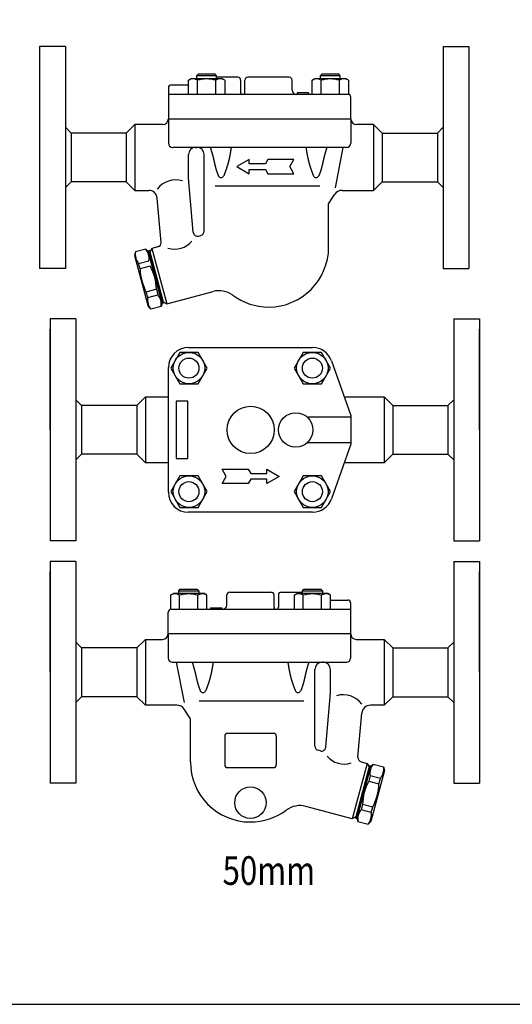
# Model space of a CAD drawing. Extents: x 90 to 2045, y 35 to 1410.
# Drawn here: x 1326 to 1670, y 35 to 722 of the extents above; entities that cross this region are included whole.
import ezdxf
from ezdxf.enums import TextEntityAlignment as Align

# ---------------------------------------------------------------- set-up
doc = ezdxf.new("R2010")
doc.units = 0
doc.header["$LTSCALE"] = 20
doc.layers.get('0').update_dxf_attribs({"linetype": 'CONTINUOUS'})
doc.styles.get("Standard").update_dxf_attribs({"font": 'simplex', "width": 0.8, "bigfont": 'extfont'})

# ---------------------------------------------------------------- blocks, each defined once
blk = doc.blocks.new('DT-ARROW')
for p, q in [((-100, 12.5), (-54.3301, 12.5)), ((-92.7832, 0), (-100, 12.5)), ((-100, -12.5), (-92.7832, 0)), ((-54.3301, 12.5), (-50, 5)), ((-50, 5), (-21.651, 5)), ((-21.651, 12.5), (0, 0)), ((-21.651, 5), (-21.651, 12.5)), ((0, 0), (-21.651, -12.5)), ((-54.3301, -12.5), (-100, -12.5)), ((-50, -5), (-54.3301, -12.5)), ((-21.651, -5), (-50, -5)), ((-21.651, -12.5), (-21.651, -5))]:
    blk.add_line(p, q)

msp = doc.modelspace()

# ---------------------------------------------------------------- linework, layer by layer
for p, q in [((1339.46, 703.85), (1339.46, 548.85)), ((1357.46, 703.85), (1339.46, 703.85)), ((1357.46, 703.85), (1357.46, 548.85)), ((1621.46, 703.85), (1621.46, 548.85)), ((1621.46, 703.85), (1639.46, 703.85)), ((1639.46, 703.85), (1639.46, 548.85)), ((1443.47, 680.18), (1445.49, 681.35)), ((1445.49, 681.35), (1466.84, 681.35)), ((1450.25, 684.35), (1449.17, 683.27)), ((1463.17, 683.27), (1449.17, 683.27)), ((1449.17, 683.27), (1449.17, 681.35)), ((1462.08, 684.35), (1450.25, 684.35)), ((1463.17, 683.27), (1462.08, 684.35)), ((1463.17, 681.35), (1463.17, 683.27)), ((1477.96, 682.35), (1463.17, 682.35)), ((1468.87, 680.18), (1466.84, 681.35)), ((1513.96, 682.35), (1484.96, 682.35)), ((1529.89, 680.18), (1531.91, 681.35)), ((1531.91, 681.35), (1553.27, 681.35)), ((1536.67, 684.35), (1535.59, 683.27)), ((1549.59, 683.27), (1535.59, 683.27)), ((1535.59, 683.27), (1535.59, 681.35)), ((1548.51, 684.35), (1536.67, 684.35)), ((1549.59, 683.27), (1548.51, 684.35)), ((1549.59, 681.35), (1549.59, 683.27)), ((1555.29, 680.18), (1553.27, 681.35)), ((1429.46, 674.85), (1429.46, 653.35)), ((1443.47, 676.85), (1431.46, 676.85)), ((1443.47, 670.35), (1443.47, 680.18)), ((1449.82, 670.35), (1449.82, 680.18)), ((1462.52, 670.35), (1462.52, 680.18)), ((1468.87, 680.18), (1468.87, 670.35)), ((1479.96, 680.35), (1479.96, 671.85)), ((1482.96, 671.85), (1482.96, 680.35)), ((1515.96, 673.35), (1515.96, 680.35)), ((1529.89, 670.35), (1529.89, 680.18)), ((1536.24, 670.35), (1536.24, 680.18)), ((1548.94, 670.35), (1548.94, 680.18)), ((1555.29, 680.18), (1555.29, 670.35)), ((1554.96, 670.35), (1429.46, 670.35)), ((1527.43, 671.35), (1519.43, 671.35)), ((1519.43, 671.35), (1519.43, 670.35)), ((1527.43, 671.35), (1527.43, 670.35)), ((1556.96, 653.35), (1556.96, 668.35)), ((1429.46, 653.35), (1429.46, 636.35)), ((1429.46, 653.35), (1556.96, 653.35)), ((1556.96, 653.35), (1556.96, 636.35)), ((1357.46, 647.35), (1361.46, 643.35)), ((1406.03, 649.35), (1400.03, 643.35)), ((1425.46, 649.35), (1406.03, 649.35)), ((1406.03, 649.35), (1406.03, 603.35)), ((1572.88, 649.35), (1560.96, 649.35)), ((1572.88, 649.35), (1572.88, 603.35)), ((1572.88, 649.35), (1578.88, 643.35)), ((1621.46, 647.35), (1617.46, 643.35)), ((1400.03, 643.35), (1361.46, 643.35)), ((1361.46, 643.35), (1361.46, 609.35)), ((1400.03, 643.35), (1400.03, 609.35)), ((1578.88, 643.35), (1578.88, 609.35)), ((1578.88, 643.35), (1617.46, 643.35)), ((1617.46, 643.35), (1617.46, 609.35)), ((1553.96, 633.35), (1432.46, 633.35)), ((1448.51, 633.35), (1449.45, 633.35)), ((1551.46, 633.35), (1545.9, 605.18)), ((1443.51, 612.09), (1443.51, 628.35)), ((1454.46, 574.8), (1454.45, 628.35)), ((1446.84, 574.1), (1443.51, 612.09)), ((1357.46, 605.35), (1361.46, 609.35)), ((1400.03, 609.35), (1361.46, 609.35)), ((1400.03, 609.35), (1406.03, 603.35)), ((1535.2, 606.37), (1462.08, 606.37)), ((1578.88, 609.35), (1572.88, 603.35)), ((1578.88, 609.35), (1617.46, 609.35)), ((1621.46, 605.35), (1617.46, 609.35)), ((1406.03, 603.35), (1415.69, 603.35)), ((1541.46, 593.85), (1545.78, 600.59)), ((1550.83, 603.35), (1572.88, 603.35)), ((1424.37, 567), (1421.67, 597.87)), ((1541.46, 563.85), (1541.46, 593.85)), ((1450.6, 571.46), (1452.23, 571.9)), ((1422.16, 563.84), (1417.97, 562.72)), ((1406.48, 560.41), (1405.8, 557.9)), ((1405.8, 557.9), (1415.38, 522.17)), ((1413.63, 562.33), (1406.48, 560.41)), ((1415.46, 560.49), (1413.63, 562.33)), ((1416.3, 561.24), (1415.33, 560.98)), ((1415.33, 560.98), (1425.17, 524.27)), ((1416.37, 557.11), (1415.46, 560.49)), ((1416.3, 561.24), (1426.13, 524.53)), ((1424.13, 528.14), (1416.37, 557.11)), ((1417.97, 562.72), (1416.56, 560.27)), ((1416.56, 560.27), (1425.87, 525.5)), ((1417.97, 562.72), (1428.33, 524.08)), ((1408.67, 552.24), (1415.82, 554.15)), ((1409.69, 548.43), (1408.67, 552.24)), ((1416.84, 550.34), (1409.69, 548.43)), ((1357.46, 548.85), (1339.46, 548.85)), ((1621.46, 548.85), (1639.46, 548.85)), ((1421.15, 534.23), (1414, 532.32)), ((1415.03, 528.51), (1414, 532.32)), ((1415.03, 528.51), (1422.18, 530.42)), ((1421.15, 534.23), (1422.18, 530.42)), ((1428.32, 524.08), (1460.71, 532.76)), ((1425.04, 524.75), (1424.37, 522.25)), ((1426.13, 524.53), (1425.17, 524.27)), ((1425.87, 525.5), (1428.32, 524.08)), ((1417.22, 520.33), (1415.38, 522.17)), ((1424.37, 522.25), (1417.22, 520.33)), ((1346.82, 513.58), (1346.82, 358.58)), ((1364.82, 513.58), (1346.82, 513.58)), ((1364.82, 513.58), (1364.82, 358.58)), ((1628.82, 513.58), (1628.82, 358.58)), ((1628.82, 513.58), (1646.82, 513.58)), ((1646.82, 513.58), (1646.82, 358.58)), ((1346.82, 436.08), (1346.82, 506.44)), ((1646.82, 436.08), (1646.82, 506.44)), ((1443.46, 493.58), (1530.25, 493.58)), ((1530.99, 493.58), (1530.99, 493.58)), ((1543.44, 484.25), (1556.96, 446.08)), ((1429.46, 392.58), (1429.46, 479.58)), ((1364.82, 457.08), (1368.82, 453.08)), ((1413.4, 459.08), (1407.4, 453.08)), ((1413.4, 459.08), (1429.46, 459.08)), ((1413.4, 459.08), (1413.4, 413.08)), ((1442.96, 456.08), (1434.96, 456.08)), ((1434.96, 456.08), (1434.96, 416.08)), ((1442.96, 416.08), (1442.96, 456.08)), ((1552.35, 459.08), (1580.25, 459.08)), ((1580.25, 459.08), (1586.25, 453.08)), ((1580.25, 459.08), (1580.25, 413.08)), ((1628.82, 457.08), (1624.82, 453.08)), ((1407.4, 453.08), (1368.82, 453.08)), ((1368.82, 453.08), (1368.82, 419.08)), ((1407.4, 453.08), (1407.4, 419.08)), ((1586.25, 453.08), (1624.82, 453.08)), ((1586.25, 453.08), (1586.25, 419.08)), ((1624.82, 453.08), (1624.82, 419.08)), ((1556.96, 445.08), (1527.46, 445.08)), ((1556.96, 446.08), (1556.96, 426.08)), ((1429.46, 420.08), (1429.46, 436.08)), ((1556.96, 427.08), (1527.46, 427.08)), ((1556.96, 426.08), (1543.44, 387.91)), ((1364.82, 415.08), (1368.82, 419.08)), ((1407.4, 419.08), (1368.82, 419.08)), ((1407.4, 419.08), (1413.4, 413.08)), ((1429.46, 413.08), (1413.4, 413.08)), ((1434.96, 416.08), (1442.96, 416.08)), ((1580.25, 413.08), (1552.36, 413.08)), ((1586.25, 419.08), (1580.25, 413.08)), ((1586.25, 419.08), (1624.82, 419.08)), ((1628.82, 415.08), (1624.82, 419.08)), ((1469.84, 403.58), (1466.96, 408.58)), ((1466.96, 408.58), (1485.22, 408.58)), ((1485.22, 408.58), (1486.96, 405.58)), ((1498.3, 405.58), (1498.3, 408.58)), ((1498.3, 408.58), (1506.96, 403.58)), ((1466.96, 398.58), (1469.84, 403.58)), ((1486.96, 401.58), (1485.22, 398.58)), ((1486.96, 405.58), (1498.3, 405.58)), ((1498.3, 401.58), (1486.96, 401.58)), ((1506.96, 403.58), (1498.3, 398.58)), ((1498.3, 398.58), (1498.3, 401.58)), ((1429.46, 391.95), (1429.46, 391.95)), ((1429.46, 391.95), (1429.46, 391.95)), ((1485.22, 398.58), (1466.96, 398.58)), ((1486.96, 378.58), (1443.46, 378.58)), ((1530.25, 378.58), (1486.96, 378.58)), ((1530.99, 378.58), (1530.99, 378.58)), ((1364.82, 358.58), (1346.82, 358.58)), ((1628.82, 358.58), (1646.82, 358.58)), ((1346.82, 344.3), (1346.82, 189.3)), ((1364.82, 344.3), (1346.82, 344.3)), ((1364.82, 344.3), (1364.82, 189.3)), ((1628.82, 344.3), (1628.82, 189.3)), ((1628.82, 344.3), (1646.82, 344.3)), ((1646.82, 344.3), (1646.82, 189.3)), ((1346.82, 266.8), (1346.82, 337.16)), ((1646.82, 266.8), (1646.82, 337.16)), ((1436.69, 323.72), (1437.77, 324.8)), ((1436.69, 323.72), (1450.69, 323.72)), ((1436.69, 321.8), (1436.69, 323.72)), ((1437.77, 324.8), (1449.61, 324.8)), ((1449.61, 324.8), (1450.69, 323.72)), ((1450.69, 323.72), (1450.69, 321.8)), ((1523.11, 323.72), (1524.2, 324.8)), ((1523.11, 323.72), (1537.11, 323.72)), ((1523.11, 321.8), (1523.11, 323.72)), ((1524.2, 324.8), (1536.03, 324.8)), ((1536.03, 324.8), (1537.11, 323.72)), ((1537.11, 323.72), (1537.11, 321.8)), ((1430.99, 320.63), (1433.01, 321.8)), ((1430.99, 320.63), (1430.99, 310.8)), ((1454.37, 321.8), (1433.01, 321.8)), ((1437.34, 310.8), (1437.34, 320.63)), ((1450.04, 310.8), (1450.04, 320.63)), ((1456.39, 320.63), (1454.37, 321.8)), ((1456.39, 310.8), (1456.39, 320.63)), ((1470.32, 313.8), (1470.32, 320.8)), ((1472.32, 322.8), (1501.32, 322.8)), ((1503.32, 312.3), (1503.32, 320.8)), ((1506.32, 320.8), (1506.32, 312.3)), ((1508.32, 322.8), (1523.11, 322.8)), ((1517.41, 320.63), (1519.44, 321.8)), ((1517.41, 320.63), (1517.41, 310.8)), ((1540.79, 321.8), (1519.44, 321.8)), ((1523.76, 310.8), (1523.76, 320.63)), ((1536.46, 310.8), (1536.46, 320.63)), ((1542.81, 320.63), (1540.79, 321.8)), ((1542.81, 310.8), (1542.81, 320.63)), ((1542.81, 317.3), (1554.82, 317.3)), ((1431.32, 310.8), (1556.82, 310.8)), ((1458.85, 311.8), (1466.85, 311.8)), ((1458.85, 311.8), (1458.85, 310.8)), ((1466.85, 311.8), (1466.85, 310.8)), ((1556.82, 315.3), (1556.82, 293.8)), ((1429.32, 293.8), (1429.32, 308.8)), ((1413.4, 289.8), (1407.4, 283.8)), ((1413.4, 289.8), (1425.32, 289.8)), ((1413.4, 289.8), (1413.4, 243.8)), ((1413.4, 289.8), (1413.4, 243.8)), ((1421.4, 289.8), (1425.32, 289.8)), ((1429.32, 293.8), (1556.82, 293.8)), ((1429.32, 293.8), (1429.32, 276.8)), ((1556.82, 293.8), (1556.82, 276.8)), ((1560.82, 289.8), (1580.25, 289.8)), ((1580.25, 289.8), (1580.25, 243.8)), ((1580.25, 289.8), (1580.25, 243.8)), ((1580.25, 289.8), (1586.25, 283.8)), ((1364.82, 287.8), (1368.82, 283.8)), ((1407.4, 283.8), (1368.82, 283.8)), ((1368.82, 283.8), (1368.82, 249.8)), ((1407.4, 283.8), (1407.4, 249.8)), ((1586.25, 283.8), (1624.82, 283.8)), ((1586.25, 283.8), (1586.25, 249.8)), ((1628.82, 287.8), (1624.82, 283.8)), ((1624.82, 283.8), (1624.82, 249.8)), ((1432.32, 273.8), (1553.82, 273.8)), ((1434.82, 273.8), (1440.38, 245.63)), ((1531.82, 215.25), (1531.83, 268.8)), ((1537.77, 273.8), (1536.83, 273.8)), ((1542.77, 252.54), (1542.77, 268.8)), ((1364.82, 245.8), (1368.82, 249.8)), ((1407.4, 249.8), (1368.82, 249.8)), ((1407.4, 249.8), (1413.4, 243.8)), ((1539.44, 214.55), (1542.77, 252.54)), ((1586.25, 249.8), (1580.25, 243.8)), ((1586.25, 249.8), (1624.82, 249.8)), ((1628.82, 245.8), (1624.82, 249.8)), ((1435.45, 243.8), (1413.4, 243.8)), ((1444.82, 234.3), (1440.5, 241.04)), ((1451.08, 246.82), (1524.2, 246.82)), ((1572.24, 243.8), (1570.59, 243.8)), ((1580.25, 243.8), (1570.59, 243.8)), ((1444.82, 204.3), (1444.82, 234.3)), ((1561.91, 207.45), (1564.61, 238.32)), ((1468.82, 222.3), (1468.82, 202.3)), ((1470.82, 224.3), (1502.82, 224.3)), ((1504.82, 222.3), (1504.82, 202.3)), ((1535.68, 211.91), (1534.05, 212.35)), ((1470.82, 200.3), (1502.82, 200.3)), ((1568.31, 203.17), (1557.95, 164.53)), ((1569.98, 201.69), (1560.15, 164.98)), ((1569.72, 200.72), (1560.4, 165.95)), ((1570.95, 201.43), (1561.11, 164.72)), ((1564.12, 204.29), (1568.31, 203.17)), ((1568.31, 203.17), (1569.72, 200.72)), ((1569.91, 197.56), (1570.82, 200.94)), ((1569.98, 201.69), (1570.95, 201.43)), ((1570.82, 200.94), (1572.65, 202.78)), ((1572.65, 202.78), (1579.8, 200.86)), ((1579.8, 200.86), (1580.48, 198.35)), ((1570.46, 194.6), (1569.44, 190.79)), ((1577.61, 192.69), (1570.46, 194.6)), ((1580.48, 198.35), (1570.9, 162.62)), ((1576.59, 188.88), (1577.61, 192.69)), ((1364.82, 189.3), (1346.82, 189.3)), ((1569.44, 190.79), (1576.59, 188.88)), ((1628.82, 189.3), (1646.82, 189.3)), ((1557.96, 164.53), (1525.57, 173.21)), ((1565.13, 174.68), (1564.1, 170.87)), ((1565.13, 174.68), (1572.27, 172.77)), ((1571.25, 168.96), (1572.27, 172.77)), ((1560.4, 165.95), (1557.96, 164.53)), ((1562.15, 168.59), (1561.24, 165.2)), ((1561.24, 165.2), (1561.91, 162.69)), ((1571.25, 168.96), (1564.1, 170.87)), ((1560.15, 164.98), (1561.11, 164.72)), ((1561.91, 162.69), (1569.06, 160.78)), ((1569.06, 160.78), (1570.9, 162.62))]:
    msp.add_line(p, q)
for points in [[(90, 35), (2045, 35), (2045, 1410), (90, 1410)], [(1431.12, 479.21), (1437.47, 468.21), (1450.17, 468.21), (1456.52, 479.21), (1450.17, 490.21), (1437.47, 490.21)], [(1517.39, 479.21), (1523.74, 468.21), (1536.44, 468.21), (1542.79, 479.21), (1536.44, 490.21), (1523.74, 490.21)], [(1431.12, 392.95), (1437.47, 381.95), (1450.17, 381.95), (1456.52, 392.95), (1450.17, 403.95), (1437.47, 403.95)], [(1517.39, 392.95), (1523.74, 381.95), (1536.44, 381.95), (1542.79, 392.95), (1536.44, 403.95), (1523.74, 403.95)]]:
    msp.add_lwpolyline(points, close=True)
for points in [[(1458.72, 633.35, 0), (1458.78, 633.15, 0), (1458.84, 632.96, 0), (1458.91, 632.77, 0), (1458.97, 632.58, 0), (1459.03, 632.4, 0), (1459.08, 632.21, 0), (1459.14, 632.03, 0), (1459.2, 631.84, 0), (1459.26, 631.66, 0), (1459.31, 631.48, 0), (1459.37, 631.3, 0), (1459.42, 631.13, 0), (1459.47, 630.95, 0), (1459.52, 630.78, 0), (1459.58, 630.6, 0), (1459.63, 630.43, 0), (1459.68, 630.26, 0), (1459.73, 630.09, 0), (1459.77, 629.92, 0), (1459.82, 629.76, 0), (1459.87, 629.59, 0), (1459.92, 629.43, 0), (1459.96, 629.27, 0), (1460.01, 629.11, 0), (1460.05, 628.95, 0), (1460.09, 628.79, 0), (1460.14, 628.63, 0), (1460.18, 628.47, 0), (1460.22, 628.32, 0), (1460.26, 628.16, 0), (1460.3, 628.01, 0), (1460.34, 627.86, 0), (1460.38, 627.71, 0), (1460.42, 627.56, 0), (1460.46, 627.41, 0), (1460.5, 627.26, 0), (1460.54, 627.12, 0), (1460.57, 626.97, 0), (1460.61, 626.83, 0), (1460.65, 626.68, 0), (1460.68, 626.54, 0), (1460.72, 626.4, 0), (1460.75, 626.26, 0), (1460.78, 626.12, 0), (1460.82, 625.98, 0), (1460.85, 625.84, 0), (1460.88, 625.71, 0), (1460.92, 625.57, 0), (1460.95, 625.44, 0), (1460.98, 625.3, 0), (1461.01, 625.17, 0), (1461.04, 625.04, 0), (1461.07, 624.91, 0), (1461.1, 624.78, 0), (1461.13, 624.65, 0), (1461.16, 624.52, 0), (1461.19, 624.39, 0), (1461.22, 624.26, 0), (1461.25, 624.14, 0), (1461.28, 624.01, 0), (1461.3, 623.89, 0), (1461.33, 623.76, 0), (1461.36, 623.64, 0), (1461.39, 623.52, 0), (1461.42, 623.4, 0), (1461.44, 623.28, 0), (1461.47, 623.16, 0), (1461.5, 623.04, 0), (1461.52, 622.92, 0), (1461.55, 622.8, 0), (1461.58, 622.68, 0), (1461.6, 622.56, 0), (1461.63, 622.45, 0), (1461.65, 622.33, 0), (1461.68, 622.22, 0), (1461.7, 622.1, 0), (1461.73, 621.99, 0), (1461.76, 621.87, 0), (1461.78, 621.76, 0), (1461.81, 621.65, 0), (1461.83, 621.53, 0), (1461.86, 621.42, 0), (1461.88, 621.31, 0), (1461.91, 621.2, 0), (1461.93, 621.09, 0), (1461.96, 620.98, 0), (1461.99, 620.87, 0), (1462.01, 620.76, 0), (1462.04, 620.65, 0), (1462.06, 620.54, 0), (1462.09, 620.44, 0), (1462.11, 620.33, 0), (1462.14, 620.22, 0), (1462.17, 620.11, 0), (1462.19, 620.01, 0), (1462.22, 619.9, 0), (1462.25, 619.79, 0), (1462.27, 619.69, 0), (1462.3, 619.58, 0), (1462.33, 619.48, 0), (1462.35, 619.37, 0), (1462.38, 619.27, 0), (1462.41, 619.16, 0), (1462.44, 619.06, 0), (1462.46, 618.95, 0), (1462.49, 618.85, 0), (1462.52, 618.74, 0), (1462.55, 618.64, 0), (1462.58, 618.53, 0), (1462.61, 618.43, 0), (1462.64, 618.33, 0), (1462.67, 618.22, 0), (1462.7, 618.12, 0), (1462.73, 618.02, 0), (1462.76, 617.91, 0), (1462.79, 617.81, 0), (1462.82, 617.71, 0), (1462.86, 617.6, 0), (1462.89, 617.5, 0), (1462.92, 617.4, 0), (1462.95, 617.29, 0), (1462.99, 617.19, 0), (1463.02, 617.09, 0), (1463.05, 616.99, 0), (1463.09, 616.88, 0), (1463.12, 616.78, 0), (1463.16, 616.68, 0), (1463.19, 616.58, 0), (1463.23, 616.47, 0), (1463.26, 616.37, 0), (1463.3, 616.27, 0), (1463.34, 616.16, 0), (1463.37, 616.06, 0), (1463.41, 615.96, 0), (1463.45, 615.86, 0), (1463.48, 615.76, 0), (1463.52, 615.65, 0), (1463.56, 615.55, 0), (1463.6, 615.45, 0), (1463.63, 615.35, 0), (1463.67, 615.25, 0), (1463.71, 615.15, 0), (1463.75, 615.04, 0), (1463.79, 614.94, 0), (1463.83, 614.84, 0), (1463.87, 614.74, 0), (1463.91, 614.64, 0), (1463.95, 614.54, 0), (1463.99, 614.44, 0), (1464.03, 614.34, 0), (1464.07, 614.23, 0), (1464.11, 614.13, 0), (1464.15, 614.03, 0), (1464.19, 613.93, 0), (1464.23, 613.83, 0), (1464.28, 613.73, 0), (1464.32, 613.63, 0), (1464.36, 613.53, 0), (1464.4, 613.43, 0)], [(1473.32, 633.35, 0), (1473.29, 633.16, 0), (1473.27, 632.97, 0), (1473.24, 632.78, 0), (1473.21, 632.6, 0), (1473.19, 632.41, 0), (1473.16, 632.23, 0), (1473.13, 632.05, 0), (1473.1, 631.87, 0), (1473.08, 631.69, 0), (1473.05, 631.51, 0), (1473.02, 631.34, 0), (1472.99, 631.16, 0), (1472.97, 630.99, 0), (1472.94, 630.82, 0), (1472.91, 630.64, 0), (1472.88, 630.48, 0), (1472.86, 630.31, 0), (1472.83, 630.14, 0), (1472.8, 629.97, 0), (1472.77, 629.81, 0), (1472.75, 629.65, 0), (1472.72, 629.48, 0), (1472.69, 629.32, 0), (1472.66, 629.16, 0), (1472.63, 629, 0), (1472.6, 628.85, 0), (1472.58, 628.69, 0), (1472.55, 628.53, 0), (1472.52, 628.38, 0), (1472.49, 628.23, 0), (1472.46, 628.07, 0), (1472.43, 627.92, 0), (1472.41, 627.77, 0), (1472.38, 627.62, 0), (1472.35, 627.48, 0), (1472.32, 627.33, 0), (1472.29, 627.18, 0), (1472.26, 627.04, 0), (1472.23, 626.89, 0), (1472.2, 626.75, 0), (1472.17, 626.61, 0), (1472.14, 626.47, 0), (1472.12, 626.33, 0), (1472.09, 626.19, 0), (1472.06, 626.05, 0), (1472.03, 625.91, 0), (1472, 625.78, 0), (1471.97, 625.64, 0), (1471.94, 625.51, 0), (1471.91, 625.37, 0), (1471.88, 625.24, 0), (1471.85, 625.11, 0), (1471.82, 624.98, 0), (1471.79, 624.85, 0), (1471.76, 624.72, 0), (1471.73, 624.59, 0), (1471.7, 624.46, 0), (1471.67, 624.33, 0), (1471.64, 624.2, 0), (1471.61, 624.08, 0), (1471.58, 623.95, 0), (1471.54, 623.83, 0), (1471.51, 623.7, 0), (1471.48, 623.58, 0), (1471.45, 623.46, 0), (1471.42, 623.34, 0), (1471.39, 623.21, 0), (1471.36, 623.09, 0), (1471.33, 622.97, 0), (1471.3, 622.85, 0), (1471.27, 622.74, 0), (1471.23, 622.62, 0), (1471.2, 622.5, 0), (1471.17, 622.38, 0), (1471.14, 622.27, 0), (1471.11, 622.15, 0), (1471.07, 622.03, 0), (1471.04, 621.92, 0), (1471.01, 621.8, 0), (1470.98, 621.69, 0), (1470.95, 621.58, 0), (1470.91, 621.47, 0), (1470.88, 621.35, 0), (1470.85, 621.24, 0), (1470.82, 621.13, 0), (1470.78, 621.02, 0), (1470.75, 620.91, 0), (1470.72, 620.8, 0), (1470.68, 620.69, 0), (1470.65, 620.58, 0), (1470.62, 620.47, 0), (1470.59, 620.36, 0), (1470.55, 620.25, 0), (1470.52, 620.14, 0), (1470.49, 620.03, 0), (1470.45, 619.93, 0), (1470.42, 619.82, 0), (1470.38, 619.71, 0), (1470.35, 619.61, 0), (1470.32, 619.5, 0), (1470.28, 619.39, 0), (1470.25, 619.29, 0), (1470.21, 619.18, 0), (1470.18, 619.07, 0), (1470.14, 618.97, 0), (1470.11, 618.86, 0), (1470.07, 618.76, 0), (1470.04, 618.65, 0), (1470.01, 618.55, 0), (1469.97, 618.44, 0), (1469.93, 618.34, 0), (1469.9, 618.24, 0), (1469.86, 618.13, 0), (1469.83, 618.03, 0), (1469.79, 617.92, 0), (1469.76, 617.82, 0), (1469.72, 617.72, 0), (1469.69, 617.61, 0), (1469.65, 617.51, 0), (1469.61, 617.4, 0), (1469.58, 617.3, 0), (1469.54, 617.2, 0), (1469.5, 617.09, 0), (1469.47, 616.99, 0), (1469.43, 616.89, 0), (1469.39, 616.78, 0), (1469.36, 616.68, 0), (1469.32, 616.58, 0), (1469.28, 616.48, 0), (1469.25, 616.37, 0), (1469.21, 616.27, 0), (1469.17, 616.17, 0), (1469.13, 616.07, 0), (1469.09, 615.96, 0), (1469.06, 615.86, 0), (1469.02, 615.76, 0), (1468.98, 615.66, 0), (1468.94, 615.55, 0), (1468.9, 615.45, 0), (1468.86, 615.35, 0), (1468.82, 615.25, 0), (1468.78, 615.15, 0), (1468.74, 615.04, 0), (1468.7, 614.94, 0), (1468.66, 614.84, 0), (1468.62, 614.74, 0), (1468.58, 614.64, 0), (1468.54, 614.54, 0), (1468.5, 614.44, 0), (1468.46, 614.34, 0), (1468.42, 614.23, 0), (1468.38, 614.13, 0), (1468.34, 614.03, 0), (1468.3, 613.93, 0), (1468.26, 613.83, 0), (1468.21, 613.73, 0), (1468.17, 613.63, 0), (1468.13, 613.53, 0), (1468.09, 613.43, 0)], [(1525.59, 633.35, 0), (1525.62, 633.16, 0), (1525.65, 632.97, 0), (1525.67, 632.78, 0), (1525.7, 632.6, 0), (1525.73, 632.41, 0), (1525.75, 632.23, 0), (1525.78, 632.05, 0), (1525.81, 631.87, 0), (1525.84, 631.69, 0), (1525.86, 631.51, 0), (1525.89, 631.34, 0), (1525.92, 631.16, 0), (1525.95, 630.99, 0), (1525.97, 630.82, 0), (1526, 630.64, 0), (1526.03, 630.48, 0), (1526.06, 630.31, 0), (1526.08, 630.14, 0), (1526.11, 629.97, 0), (1526.14, 629.81, 0), (1526.17, 629.65, 0), (1526.2, 629.48, 0), (1526.22, 629.32, 0), (1526.25, 629.16, 0), (1526.28, 629, 0), (1526.31, 628.85, 0), (1526.34, 628.69, 0), (1526.37, 628.53, 0), (1526.39, 628.38, 0), (1526.42, 628.23, 0), (1526.45, 628.07, 0), (1526.48, 627.92, 0), (1526.51, 627.77, 0), (1526.54, 627.62, 0), (1526.57, 627.48, 0), (1526.59, 627.33, 0), (1526.62, 627.18, 0), (1526.65, 627.04, 0), (1526.68, 626.89, 0), (1526.71, 626.75, 0), (1526.74, 626.61, 0), (1526.77, 626.47, 0), (1526.8, 626.33, 0), (1526.83, 626.19, 0), (1526.86, 626.05, 0), (1526.89, 625.91, 0), (1526.92, 625.78, 0), (1526.95, 625.64, 0), (1526.98, 625.51, 0), (1527.01, 625.37, 0), (1527.04, 625.24, 0), (1527.07, 625.11, 0), (1527.1, 624.98, 0), (1527.13, 624.85, 0), (1527.16, 624.72, 0), (1527.19, 624.59, 0), (1527.22, 624.46, 0), (1527.25, 624.33, 0), (1527.28, 624.2, 0), (1527.31, 624.08, 0), (1527.34, 623.95, 0), (1527.37, 623.83, 0), (1527.4, 623.7, 0), (1527.43, 623.58, 0), (1527.46, 623.46, 0), (1527.49, 623.34, 0), (1527.52, 623.21, 0), (1527.55, 623.09, 0), (1527.59, 622.97, 0), (1527.62, 622.85, 0), (1527.65, 622.74, 0), (1527.68, 622.62, 0), (1527.71, 622.5, 0), (1527.74, 622.38, 0), (1527.77, 622.27, 0), (1527.81, 622.15, 0), (1527.84, 622.03, 0), (1527.87, 621.92, 0), (1527.9, 621.8, 0), (1527.93, 621.69, 0), (1527.97, 621.58, 0), (1528, 621.47, 0), (1528.03, 621.35, 0), (1528.06, 621.24, 0), (1528.1, 621.13, 0), (1528.13, 621.02, 0), (1528.16, 620.91, 0), (1528.2, 620.8, 0), (1528.23, 620.69, 0), (1528.26, 620.58, 0), (1528.29, 620.47, 0), (1528.33, 620.36, 0), (1528.36, 620.25, 0), (1528.39, 620.14, 0), (1528.43, 620.03, 0), (1528.46, 619.93, 0), (1528.5, 619.82, 0), (1528.53, 619.71, 0), (1528.56, 619.61, 0), (1528.6, 619.5, 0), (1528.63, 619.39, 0), (1528.67, 619.29, 0), (1528.7, 619.18, 0), (1528.73, 619.07, 0), (1528.77, 618.97, 0), (1528.8, 618.86, 0), (1528.84, 618.76, 0), (1528.87, 618.65, 0), (1528.91, 618.55, 0), (1528.94, 618.44, 0), (1528.98, 618.34, 0), (1529.01, 618.24, 0), (1529.05, 618.13, 0), (1529.08, 618.03, 0), (1529.12, 617.92, 0), (1529.16, 617.82, 0), (1529.19, 617.72, 0), (1529.23, 617.61, 0), (1529.26, 617.51, 0), (1529.3, 617.4, 0), (1529.34, 617.3, 0), (1529.37, 617.2, 0), (1529.41, 617.09, 0), (1529.45, 616.99, 0), (1529.48, 616.89, 0), (1529.52, 616.78, 0), (1529.56, 616.68, 0), (1529.59, 616.58, 0), (1529.63, 616.48, 0), (1529.67, 616.37, 0), (1529.71, 616.27, 0), (1529.74, 616.17, 0), (1529.78, 616.07, 0), (1529.82, 615.96, 0), (1529.86, 615.86, 0), (1529.9, 615.76, 0), (1529.93, 615.66, 0), (1529.97, 615.55, 0), (1530.01, 615.45, 0), (1530.05, 615.35, 0), (1530.09, 615.25, 0), (1530.13, 615.15, 0), (1530.17, 615.04, 0), (1530.21, 614.94, 0), (1530.25, 614.84, 0), (1530.29, 614.74, 0), (1530.33, 614.64, 0), (1530.37, 614.54, 0), (1530.41, 614.44, 0), (1530.45, 614.34, 0), (1530.49, 614.23, 0), (1530.53, 614.13, 0), (1530.57, 614.03, 0), (1530.62, 613.93, 0), (1530.66, 613.83, 0), (1530.7, 613.73, 0), (1530.74, 613.63, 0), (1530.78, 613.53, 0), (1530.83, 613.43, 0)], [(1540.19, 633.35, 0), (1540.13, 633.15, 0), (1540.07, 632.96, 0), (1540.01, 632.77, 0), (1539.95, 632.58, 0), (1539.89, 632.4, 0), (1539.83, 632.21, 0), (1539.77, 632.03, 0), (1539.71, 631.84, 0), (1539.66, 631.66, 0), (1539.6, 631.48, 0), (1539.55, 631.3, 0), (1539.49, 631.13, 0), (1539.44, 630.95, 0), (1539.39, 630.78, 0), (1539.34, 630.6, 0), (1539.29, 630.43, 0), (1539.24, 630.26, 0), (1539.19, 630.09, 0), (1539.14, 629.92, 0), (1539.09, 629.76, 0), (1539.04, 629.59, 0), (1539, 629.43, 0), (1538.95, 629.27, 0), (1538.91, 629.11, 0), (1538.86, 628.95, 0), (1538.82, 628.79, 0), (1538.78, 628.63, 0), (1538.73, 628.47, 0), (1538.69, 628.32, 0), (1538.65, 628.16, 0), (1538.61, 628.01, 0), (1538.57, 627.86, 0), (1538.53, 627.71, 0), (1538.49, 627.56, 0), (1538.45, 627.41, 0), (1538.41, 627.26, 0), (1538.38, 627.12, 0), (1538.34, 626.97, 0), (1538.3, 626.83, 0), (1538.27, 626.68, 0), (1538.23, 626.54, 0), (1538.2, 626.4, 0), (1538.16, 626.26, 0), (1538.13, 626.12, 0), (1538.1, 625.98, 0), (1538.06, 625.84, 0), (1538.03, 625.71, 0), (1538, 625.57, 0), (1537.97, 625.44, 0), (1537.93, 625.3, 0), (1537.9, 625.17, 0), (1537.87, 625.04, 0), (1537.84, 624.91, 0), (1537.81, 624.78, 0), (1537.78, 624.65, 0), (1537.75, 624.52, 0), (1537.72, 624.39, 0), (1537.69, 624.26, 0), (1537.67, 624.14, 0), (1537.64, 624.01, 0), (1537.61, 623.89, 0), (1537.58, 623.76, 0), (1537.55, 623.64, 0), (1537.53, 623.52, 0), (1537.5, 623.4, 0), (1537.47, 623.28, 0), (1537.44, 623.16, 0), (1537.42, 623.04, 0), (1537.39, 622.92, 0), (1537.36, 622.8, 0), (1537.34, 622.68, 0), (1537.31, 622.56, 0), (1537.29, 622.45, 0), (1537.26, 622.33, 0), (1537.23, 622.22, 0), (1537.21, 622.1, 0), (1537.18, 621.99, 0), (1537.16, 621.87, 0), (1537.13, 621.76, 0), (1537.11, 621.65, 0), (1537.08, 621.53, 0), (1537.06, 621.42, 0), (1537.03, 621.31, 0), (1537, 621.2, 0), (1536.98, 621.09, 0), (1536.95, 620.98, 0), (1536.93, 620.87, 0), (1536.9, 620.76, 0), (1536.88, 620.65, 0), (1536.85, 620.54, 0), (1536.83, 620.44, 0), (1536.8, 620.33, 0), (1536.77, 620.22, 0), (1536.75, 620.11, 0), (1536.72, 620.01, 0), (1536.69, 619.9, 0), (1536.67, 619.79, 0), (1536.64, 619.69, 0), (1536.61, 619.58, 0), (1536.59, 619.48, 0), (1536.56, 619.37, 0), (1536.53, 619.27, 0), (1536.51, 619.16, 0), (1536.48, 619.06, 0), (1536.45, 618.95, 0), (1536.42, 618.85, 0), (1536.39, 618.74, 0), (1536.36, 618.64, 0), (1536.33, 618.53, 0), (1536.3, 618.43, 0), (1536.27, 618.33, 0), (1536.24, 618.22, 0), (1536.21, 618.12, 0), (1536.18, 618.02, 0), (1536.15, 617.91, 0), (1536.12, 617.81, 0), (1536.09, 617.71, 0), (1536.06, 617.6, 0), (1536.02, 617.5, 0), (1535.99, 617.4, 0), (1535.96, 617.29, 0), (1535.93, 617.19, 0), (1535.89, 617.09, 0), (1535.86, 616.99, 0), (1535.82, 616.88, 0), (1535.79, 616.78, 0), (1535.76, 616.68, 0), (1535.72, 616.58, 0), (1535.69, 616.47, 0), (1535.65, 616.37, 0), (1535.61, 616.27, 0), (1535.58, 616.16, 0), (1535.54, 616.06, 0), (1535.51, 615.96, 0), (1535.47, 615.86, 0), (1535.43, 615.76, 0), (1535.39, 615.65, 0), (1535.36, 615.55, 0), (1535.32, 615.45, 0), (1535.28, 615.35, 0), (1535.24, 615.25, 0), (1535.2, 615.15, 0), (1535.16, 615.04, 0), (1535.13, 614.94, 0), (1535.09, 614.84, 0), (1535.05, 614.74, 0), (1535.01, 614.64, 0), (1534.97, 614.54, 0), (1534.93, 614.44, 0), (1534.89, 614.34, 0), (1534.84, 614.23, 0), (1534.8, 614.13, 0), (1534.76, 614.03, 0), (1534.72, 613.93, 0), (1534.68, 613.83, 0), (1534.64, 613.73, 0), (1534.59, 613.63, 0), (1534.55, 613.53, 0), (1534.51, 613.43, 0)], [(1446.09, 273.8, 0), (1446.15, 273.6, 0), (1446.21, 273.41, 0), (1446.27, 273.22, 0), (1446.33, 273.03, 0), (1446.39, 272.85, 0), (1446.45, 272.66, 0), (1446.51, 272.48, 0), (1446.57, 272.29, 0), (1446.62, 272.11, 0), (1446.68, 271.93, 0), (1446.73, 271.75, 0), (1446.79, 271.58, 0), (1446.84, 271.4, 0), (1446.89, 271.23, 0), (1446.94, 271.05, 0), (1446.99, 270.88, 0), (1447.04, 270.71, 0), (1447.09, 270.54, 0), (1447.14, 270.37, 0), (1447.19, 270.21, 0), (1447.24, 270.04, 0), (1447.28, 269.88, 0), (1447.33, 269.72, 0), (1447.37, 269.56, 0), (1447.42, 269.39, 0), (1447.46, 269.24, 0), (1447.5, 269.08, 0), (1447.55, 268.92, 0), (1447.59, 268.77, 0), (1447.63, 268.61, 0), (1447.67, 268.46, 0), (1447.71, 268.31, 0), (1447.75, 268.16, 0), (1447.79, 268.01, 0), (1447.83, 267.86, 0), (1447.86, 267.71, 0), (1447.9, 267.56, 0), (1447.94, 267.42, 0), (1447.98, 267.27, 0), (1448.01, 267.13, 0), (1448.05, 266.99, 0), (1448.08, 266.85, 0), (1448.12, 266.71, 0), (1448.15, 266.57, 0), (1448.18, 266.43, 0), (1448.22, 266.29, 0), (1448.25, 266.16, 0), (1448.28, 266.02, 0), (1448.31, 265.89, 0), (1448.35, 265.75, 0), (1448.38, 265.62, 0), (1448.41, 265.49, 0), (1448.44, 265.36, 0), (1448.47, 265.23, 0), (1448.5, 265.1, 0), (1448.53, 264.97, 0), (1448.56, 264.84, 0), (1448.59, 264.71, 0), (1448.61, 264.59, 0), (1448.64, 264.46, 0), (1448.67, 264.34, 0), (1448.7, 264.21, 0), (1448.73, 264.09, 0), (1448.75, 263.97, 0), (1448.78, 263.85, 0), (1448.81, 263.73, 0), (1448.84, 263.61, 0), (1448.86, 263.49, 0), (1448.89, 263.37, 0), (1448.92, 263.25, 0), (1448.94, 263.13, 0), (1448.97, 263.01, 0), (1448.99, 262.9, 0), (1449.02, 262.78, 0), (1449.05, 262.67, 0), (1449.07, 262.55, 0), (1449.1, 262.44, 0), (1449.12, 262.32, 0), (1449.15, 262.21, 0), (1449.17, 262.1, 0), (1449.2, 261.98, 0), (1449.22, 261.87, 0), (1449.25, 261.76, 0), (1449.28, 261.65, 0), (1449.3, 261.54, 0), (1449.33, 261.43, 0), (1449.35, 261.32, 0), (1449.38, 261.21, 0), (1449.4, 261.1, 0), (1449.43, 260.99, 0), (1449.45, 260.88, 0), (1449.48, 260.78, 0), (1449.51, 260.67, 0), (1449.53, 260.56, 0), (1449.56, 260.46, 0), (1449.58, 260.35, 0), (1449.61, 260.24, 0), (1449.64, 260.14, 0), (1449.67, 260.03, 0), (1449.69, 259.93, 0), (1449.72, 259.82, 0), (1449.75, 259.72, 0), (1449.77, 259.61, 0), (1449.8, 259.51, 0), (1449.83, 259.4, 0), (1449.86, 259.3, 0), (1449.89, 259.19, 0), (1449.92, 259.09, 0), (1449.95, 258.99, 0), (1449.98, 258.88, 0), (1450, 258.78, 0), (1450.04, 258.67, 0), (1450.07, 258.57, 0), (1450.1, 258.47, 0), (1450.13, 258.36, 0), (1450.16, 258.26, 0), (1450.19, 258.16, 0), (1450.22, 258.05, 0), (1450.25, 257.95, 0), (1450.29, 257.85, 0), (1450.32, 257.74, 0), (1450.35, 257.64, 0), (1450.39, 257.54, 0), (1450.42, 257.44, 0), (1450.45, 257.33, 0), (1450.49, 257.23, 0), (1450.52, 257.13, 0), (1450.56, 257.02, 0), (1450.59, 256.92, 0), (1450.63, 256.82, 0), (1450.67, 256.72, 0), (1450.7, 256.62, 0), (1450.74, 256.51, 0), (1450.77, 256.41, 0), (1450.81, 256.31, 0), (1450.85, 256.21, 0), (1450.89, 256.11, 0), (1450.92, 256, 0), (1450.96, 255.9, 0), (1451, 255.8, 0), (1451.04, 255.7, 0), (1451.08, 255.6, 0), (1451.12, 255.49, 0), (1451.15, 255.39, 0), (1451.19, 255.29, 0), (1451.23, 255.19, 0), (1451.27, 255.09, 0), (1451.31, 254.99, 0), (1451.35, 254.89, 0), (1451.39, 254.78, 0), (1451.44, 254.68, 0), (1451.48, 254.58, 0), (1451.52, 254.48, 0), (1451.56, 254.38, 0), (1451.6, 254.28, 0), (1451.64, 254.18, 0), (1451.68, 254.08, 0), (1451.73, 253.98, 0), (1451.77, 253.88, 0)], [(1460.69, 273.8, 0), (1460.66, 273.61, 0), (1460.63, 273.42, 0), (1460.61, 273.23, 0), (1460.58, 273.05, 0), (1460.55, 272.86, 0), (1460.52, 272.68, 0), (1460.5, 272.5, 0), (1460.47, 272.32, 0), (1460.44, 272.14, 0), (1460.42, 271.96, 0), (1460.39, 271.79, 0), (1460.36, 271.61, 0), (1460.33, 271.44, 0), (1460.31, 271.27, 0), (1460.28, 271.1, 0), (1460.25, 270.93, 0), (1460.22, 270.76, 0), (1460.19, 270.59, 0), (1460.17, 270.42, 0), (1460.14, 270.26, 0), (1460.11, 270.1, 0), (1460.08, 269.93, 0), (1460.06, 269.77, 0), (1460.03, 269.61, 0), (1460, 269.45, 0), (1459.97, 269.3, 0), (1459.94, 269.14, 0), (1459.91, 268.98, 0), (1459.89, 268.83, 0), (1459.86, 268.68, 0), (1459.83, 268.52, 0), (1459.8, 268.37, 0), (1459.77, 268.22, 0), (1459.74, 268.07, 0), (1459.71, 267.93, 0), (1459.69, 267.78, 0), (1459.66, 267.63, 0), (1459.63, 267.49, 0), (1459.6, 267.34, 0), (1459.57, 267.2, 0), (1459.54, 267.06, 0), (1459.51, 266.92, 0), (1459.48, 266.78, 0), (1459.45, 266.64, 0), (1459.42, 266.5, 0), (1459.39, 266.36, 0), (1459.36, 266.23, 0), (1459.33, 266.09, 0), (1459.3, 265.96, 0), (1459.27, 265.82, 0), (1459.24, 265.69, 0), (1459.21, 265.56, 0), (1459.18, 265.43, 0), (1459.15, 265.29, 0), (1459.12, 265.17, 0), (1459.09, 265.04, 0), (1459.06, 264.91, 0), (1459.03, 264.78, 0), (1459, 264.65, 0), (1458.97, 264.53, 0), (1458.94, 264.4, 0), (1458.91, 264.28, 0), (1458.88, 264.15, 0), (1458.85, 264.03, 0), (1458.82, 263.91, 0), (1458.79, 263.79, 0), (1458.76, 263.66, 0), (1458.73, 263.54, 0), (1458.69, 263.42, 0), (1458.66, 263.3, 0), (1458.63, 263.19, 0), (1458.6, 263.07, 0), (1458.57, 262.95, 0), (1458.54, 262.83, 0), (1458.5, 262.72, 0), (1458.47, 262.6, 0), (1458.44, 262.48, 0), (1458.41, 262.37, 0), (1458.38, 262.25, 0), (1458.34, 262.14, 0), (1458.31, 262.03, 0), (1458.28, 261.92, 0), (1458.25, 261.8, 0), (1458.22, 261.69, 0), (1458.18, 261.58, 0), (1458.15, 261.47, 0), (1458.12, 261.36, 0), (1458.08, 261.25, 0), (1458.05, 261.14, 0), (1458.02, 261.03, 0), (1457.98, 260.92, 0), (1457.95, 260.81, 0), (1457.92, 260.7, 0), (1457.88, 260.59, 0), (1457.85, 260.48, 0), (1457.82, 260.38, 0), (1457.78, 260.27, 0), (1457.75, 260.16, 0), (1457.72, 260.06, 0), (1457.68, 259.95, 0), (1457.65, 259.84, 0), (1457.61, 259.74, 0), (1457.58, 259.63, 0), (1457.54, 259.52, 0), (1457.51, 259.42, 0), (1457.48, 259.31, 0), (1457.44, 259.21, 0), (1457.41, 259.1, 0), (1457.37, 259, 0), (1457.34, 258.89, 0), (1457.3, 258.79, 0), (1457.27, 258.69, 0), (1457.23, 258.58, 0), (1457.2, 258.48, 0), (1457.16, 258.37, 0), (1457.12, 258.27, 0), (1457.09, 258.16, 0), (1457.05, 258.06, 0), (1457.02, 257.96, 0), (1456.98, 257.85, 0), (1456.94, 257.75, 0), (1456.91, 257.65, 0), (1456.87, 257.54, 0), (1456.83, 257.44, 0), (1456.8, 257.34, 0), (1456.76, 257.23, 0), (1456.72, 257.13, 0), (1456.69, 257.03, 0), (1456.65, 256.93, 0), (1456.61, 256.82, 0), (1456.57, 256.72, 0), (1456.54, 256.62, 0), (1456.5, 256.51, 0), (1456.46, 256.41, 0), (1456.42, 256.31, 0), (1456.38, 256.21, 0), (1456.34, 256.11, 0), (1456.31, 256, 0), (1456.27, 255.9, 0), (1456.23, 255.8, 0), (1456.19, 255.7, 0), (1456.15, 255.6, 0), (1456.11, 255.5, 0), (1456.07, 255.39, 0), (1456.03, 255.29, 0), (1455.99, 255.19, 0), (1455.95, 255.09, 0), (1455.91, 254.99, 0), (1455.87, 254.89, 0), (1455.83, 254.78, 0), (1455.79, 254.68, 0), (1455.75, 254.58, 0), (1455.71, 254.48, 0), (1455.66, 254.38, 0), (1455.62, 254.28, 0), (1455.58, 254.18, 0), (1455.54, 254.08, 0), (1455.5, 253.98, 0), (1455.45, 253.88, 0)], [(1512.96, 273.8, 0), (1512.99, 273.61, 0), (1513.01, 273.42, 0), (1513.04, 273.23, 0), (1513.07, 273.05, 0), (1513.09, 272.86, 0), (1513.12, 272.68, 0), (1513.15, 272.5, 0), (1513.18, 272.32, 0), (1513.2, 272.14, 0), (1513.23, 271.96, 0), (1513.26, 271.79, 0), (1513.29, 271.61, 0), (1513.31, 271.44, 0), (1513.34, 271.27, 0), (1513.37, 271.1, 0), (1513.4, 270.93, 0), (1513.42, 270.76, 0), (1513.45, 270.59, 0), (1513.48, 270.42, 0), (1513.51, 270.26, 0), (1513.53, 270.1, 0), (1513.56, 269.93, 0), (1513.59, 269.77, 0), (1513.62, 269.61, 0), (1513.65, 269.45, 0), (1513.68, 269.3, 0), (1513.7, 269.14, 0), (1513.73, 268.98, 0), (1513.76, 268.83, 0), (1513.79, 268.68, 0), (1513.82, 268.52, 0), (1513.85, 268.37, 0), (1513.87, 268.22, 0), (1513.9, 268.07, 0), (1513.93, 267.93, 0), (1513.96, 267.78, 0), (1513.99, 267.63, 0), (1514.02, 267.49, 0), (1514.05, 267.34, 0), (1514.08, 267.2, 0), (1514.11, 267.06, 0), (1514.14, 266.92, 0), (1514.16, 266.78, 0), (1514.19, 266.64, 0), (1514.22, 266.5, 0), (1514.25, 266.36, 0), (1514.28, 266.23, 0), (1514.31, 266.09, 0), (1514.34, 265.96, 0), (1514.37, 265.82, 0), (1514.4, 265.69, 0), (1514.43, 265.56, 0), (1514.46, 265.43, 0), (1514.49, 265.29, 0), (1514.52, 265.17, 0), (1514.55, 265.04, 0), (1514.58, 264.91, 0), (1514.61, 264.78, 0), (1514.64, 264.65, 0), (1514.67, 264.53, 0), (1514.7, 264.4, 0), (1514.73, 264.28, 0), (1514.77, 264.15, 0), (1514.8, 264.03, 0), (1514.83, 263.91, 0), (1514.86, 263.79, 0), (1514.89, 263.66, 0), (1514.92, 263.54, 0), (1514.95, 263.42, 0), (1514.98, 263.3, 0), (1515.01, 263.19, 0), (1515.05, 263.07, 0), (1515.08, 262.95, 0), (1515.11, 262.83, 0), (1515.14, 262.72, 0), (1515.17, 262.6, 0), (1515.2, 262.48, 0), (1515.24, 262.37, 0), (1515.27, 262.25, 0), (1515.3, 262.14, 0), (1515.33, 262.03, 0), (1515.37, 261.92, 0), (1515.4, 261.8, 0), (1515.43, 261.69, 0), (1515.46, 261.58, 0), (1515.5, 261.47, 0), (1515.53, 261.36, 0), (1515.56, 261.25, 0), (1515.59, 261.14, 0), (1515.63, 261.03, 0), (1515.66, 260.92, 0), (1515.69, 260.81, 0), (1515.73, 260.7, 0), (1515.76, 260.59, 0), (1515.79, 260.48, 0), (1515.83, 260.38, 0), (1515.86, 260.27, 0), (1515.9, 260.16, 0), (1515.93, 260.06, 0), (1515.96, 259.95, 0), (1516, 259.84, 0), (1516.03, 259.74, 0), (1516.07, 259.63, 0), (1516.1, 259.52, 0), (1516.14, 259.42, 0), (1516.17, 259.31, 0), (1516.2, 259.21, 0), (1516.24, 259.1, 0), (1516.27, 259, 0), (1516.31, 258.89, 0), (1516.34, 258.79, 0), (1516.38, 258.69, 0), (1516.42, 258.58, 0), (1516.45, 258.48, 0), (1516.49, 258.37, 0), (1516.52, 258.27, 0), (1516.56, 258.16, 0), (1516.59, 258.06, 0), (1516.63, 257.96, 0), (1516.67, 257.85, 0), (1516.7, 257.75, 0), (1516.74, 257.65, 0), (1516.77, 257.54, 0), (1516.81, 257.44, 0), (1516.85, 257.34, 0), (1516.89, 257.23, 0), (1516.92, 257.13, 0), (1516.96, 257.03, 0), (1517, 256.93, 0), (1517.03, 256.82, 0), (1517.07, 256.72, 0), (1517.11, 256.62, 0), (1517.15, 256.51, 0), (1517.19, 256.41, 0), (1517.22, 256.31, 0), (1517.26, 256.21, 0), (1517.3, 256.11, 0), (1517.34, 256, 0), (1517.38, 255.9, 0), (1517.42, 255.8, 0), (1517.46, 255.7, 0), (1517.5, 255.6, 0), (1517.54, 255.5, 0), (1517.58, 255.39, 0), (1517.62, 255.29, 0), (1517.66, 255.19, 0), (1517.7, 255.09, 0), (1517.74, 254.99, 0), (1517.78, 254.89, 0), (1517.82, 254.78, 0), (1517.86, 254.68, 0), (1517.9, 254.58, 0), (1517.94, 254.48, 0), (1517.98, 254.38, 0), (1518.02, 254.28, 0), (1518.07, 254.18, 0), (1518.11, 254.08, 0), (1518.15, 253.98, 0), (1518.19, 253.88, 0)], [(1527.56, 273.8, 0), (1527.5, 273.6, 0), (1527.44, 273.41, 0), (1527.37, 273.22, 0), (1527.31, 273.03, 0), (1527.25, 272.85, 0), (1527.19, 272.66, 0), (1527.14, 272.48, 0), (1527.08, 272.29, 0), (1527.02, 272.11, 0), (1526.97, 271.93, 0), (1526.91, 271.75, 0), (1526.86, 271.58, 0), (1526.81, 271.4, 0), (1526.75, 271.23, 0), (1526.7, 271.05, 0), (1526.65, 270.88, 0), (1526.6, 270.71, 0), (1526.55, 270.54, 0), (1526.51, 270.37, 0), (1526.46, 270.21, 0), (1526.41, 270.04, 0), (1526.36, 269.88, 0), (1526.32, 269.72, 0), (1526.27, 269.56, 0), (1526.23, 269.39, 0), (1526.19, 269.24, 0), (1526.14, 269.08, 0), (1526.1, 268.92, 0), (1526.06, 268.77, 0), (1526.02, 268.61, 0), (1525.98, 268.46, 0), (1525.94, 268.31, 0), (1525.9, 268.16, 0), (1525.86, 268.01, 0), (1525.82, 267.86, 0), (1525.78, 267.71, 0), (1525.74, 267.56, 0), (1525.71, 267.42, 0), (1525.67, 267.27, 0), (1525.63, 267.13, 0), (1525.6, 266.99, 0), (1525.56, 266.85, 0), (1525.53, 266.71, 0), (1525.5, 266.57, 0), (1525.46, 266.43, 0), (1525.43, 266.29, 0), (1525.4, 266.16, 0), (1525.36, 266.02, 0), (1525.33, 265.89, 0), (1525.3, 265.75, 0), (1525.27, 265.62, 0), (1525.24, 265.49, 0), (1525.21, 265.36, 0), (1525.18, 265.23, 0), (1525.15, 265.1, 0), (1525.12, 264.97, 0), (1525.09, 264.84, 0), (1525.06, 264.71, 0), (1525.03, 264.59, 0), (1525, 264.46, 0), (1524.97, 264.34, 0), (1524.95, 264.21, 0), (1524.92, 264.09, 0), (1524.89, 263.97, 0), (1524.86, 263.85, 0), (1524.84, 263.73, 0), (1524.81, 263.61, 0), (1524.78, 263.49, 0), (1524.76, 263.37, 0), (1524.73, 263.25, 0), (1524.7, 263.13, 0), (1524.68, 263.01, 0), (1524.65, 262.9, 0), (1524.63, 262.78, 0), (1524.6, 262.67, 0), (1524.57, 262.55, 0), (1524.55, 262.44, 0), (1524.52, 262.32, 0), (1524.5, 262.21, 0), (1524.47, 262.1, 0), (1524.45, 261.98, 0), (1524.42, 261.87, 0), (1524.4, 261.76, 0), (1524.37, 261.65, 0), (1524.35, 261.54, 0), (1524.32, 261.43, 0), (1524.29, 261.32, 0), (1524.27, 261.21, 0), (1524.24, 261.1, 0), (1524.22, 260.99, 0), (1524.19, 260.88, 0), (1524.17, 260.78, 0), (1524.14, 260.67, 0), (1524.11, 260.56, 0), (1524.09, 260.46, 0), (1524.06, 260.35, 0), (1524.03, 260.24, 0), (1524.01, 260.14, 0), (1523.98, 260.03, 0), (1523.95, 259.93, 0), (1523.93, 259.82, 0), (1523.9, 259.72, 0), (1523.87, 259.61, 0), (1523.84, 259.51, 0), (1523.82, 259.4, 0), (1523.79, 259.3, 0), (1523.76, 259.19, 0), (1523.73, 259.09, 0), (1523.7, 258.99, 0), (1523.67, 258.88, 0), (1523.64, 258.78, 0), (1523.61, 258.67, 0), (1523.58, 258.57, 0), (1523.55, 258.47, 0), (1523.52, 258.36, 0), (1523.49, 258.26, 0), (1523.46, 258.16, 0), (1523.42, 258.05, 0), (1523.39, 257.95, 0), (1523.36, 257.85, 0), (1523.33, 257.74, 0), (1523.29, 257.64, 0), (1523.26, 257.54, 0), (1523.22, 257.44, 0), (1523.19, 257.33, 0), (1523.16, 257.23, 0), (1523.12, 257.13, 0), (1523.09, 257.02, 0), (1523.05, 256.92, 0), (1523.02, 256.82, 0), (1522.98, 256.72, 0), (1522.94, 256.62, 0), (1522.91, 256.51, 0), (1522.87, 256.41, 0), (1522.83, 256.31, 0), (1522.8, 256.21, 0), (1522.76, 256.11, 0), (1522.72, 256, 0), (1522.68, 255.9, 0), (1522.65, 255.8, 0), (1522.61, 255.7, 0), (1522.57, 255.6, 0), (1522.53, 255.49, 0), (1522.49, 255.39, 0), (1522.45, 255.29, 0), (1522.41, 255.19, 0), (1522.37, 255.09, 0), (1522.33, 254.99, 0), (1522.29, 254.89, 0), (1522.25, 254.78, 0), (1522.21, 254.68, 0), (1522.17, 254.58, 0), (1522.13, 254.48, 0), (1522.09, 254.38, 0), (1522.05, 254.28, 0), (1522, 254.18, 0), (1521.96, 254.08, 0), (1521.92, 253.98, 0), (1521.88, 253.88, 0)]]:
    msp.add_polyline3d(points)
for centre, radius in [((1443.82, 479.21), 11), ((1530.09, 479.21), 11), ((1443.82, 479.21), 7), ((1530.09, 479.21), 7), ((1486.96, 436.08), 16.5), ((1518.46, 436.08), 12), ((1443.82, 392.95), 11), ((1443.82, 392.95), 7), ((1530.09, 392.95), 11), ((1530.09, 392.95), 7), ((1486.82, 175.8), 11)]:
    msp.add_circle(centre, radius)
for centre, radius, start, end in [((1446.64, 675.1), 5.99, 58.00015, 121.99985), ((1456.17, 658.49), 22.6, 73.67996, 106.32004), ((1465.69, 675.1), 5.99, 58.01657, 122.01628), ((1477.96, 680.35), 2, 0, 90), ((1484.96, 680.35), 2, 90, 180), ((1513.96, 680.35), 2, 0, 90), ((1533.06, 675.1), 5.99, 58.00015, 121.99985), ((1542.59, 658.49), 22.6, 73.67996, 106.32004), ((1552.12, 675.1), 5.99, 58.01657, 122.01628), ((1431.46, 674.85), 2, 90, 180), ((1481.46, 671.85), 1.5, 180.12969, 359.87031), ((1518.96, 673.35), 3, 180, 270), ((1554.96, 668.35), 2, 0, 90), ((1425.46, 653.35), 4, 270, 0), ((1560.96, 653.35), 4, 180, 270), ((1432.46, 636.35), 3, 180, 270), ((1448.51, 628.35), 5, 90, 180), ((1449.45, 628.35), 5, 0.00868, 90), ((1553.96, 636.35), 3, 270, 0), ((1466.25, 614.21), 2, 202.95586, 337.04414), ((1532.67, 614.21), 2, 202.95586, 337.04414), ((1434.72, 594.35), 16.33, 73.73134, 143.46431), ((1415.69, 597.35), 6, 5, 90), ((1550.83, 597.35), 6, 90, 147.31206), ((1449.82, 574.36), 3, 185, 285), ((1451.46, 574.8), 3, 285, 0.00868), ((1421.38, 566.74), 3, 285.00028, 5), ((1434.05, 577.63), 15.36, 251.29235, 320.76419), ((1499.46, 563.85), 42, 270.00075, 0.0002), ((1416.66, 558.76), 10.32, 170.77445, 219.22555), ((1405.63, 555.81), 10.32, 350.77445, 39.22555), ((1384.24, 532.98), 36.93, 1.94877, 28.05123), ((1446.6, 549.68), 36.93, 181.94877, 208.05123), ((1414.18, 523.9), 10.32, 350.77445, 39.22555), ((1464.85, 517.3), 16, 53.36722, 104.99954), ((1499.46, 563.85), 42, 233.36722, 270.00075), ((1425.21, 526.85), 10.32, 170.77445, 219.22555), ((1443.46, 479.58), 14, 90, 180), ((1530.25, 479.58), 14, 19.49351, 90), ((1527.46, 448.08), 3, 233.13006, 270.00004), ((1527.46, 424.08), 3, 89.99996, 126.86994), ((1443.46, 392.58), 14, 180, 270), ((1530.25, 392.58), 14, 270, 340.50672), ((1434.16, 315.55), 5.99, 57.98372, 121.98343), ((1443.69, 298.94), 22.6, 73.67996, 106.32004), ((1453.21, 315.55), 5.99, 58.00015, 121.99985), ((1472.32, 320.8), 2, 90, 180), ((1501.32, 320.8), 2, 0, 90), ((1508.32, 320.8), 2, 90, 180), ((1520.59, 315.55), 5.99, 57.98372, 121.98343), ((1530.11, 298.94), 22.6, 73.67996, 106.32004), ((1539.64, 315.55), 5.99, 58.00015, 121.99985), ((1554.82, 315.3), 2, 0, 90), ((1431.32, 308.8), 2, 90, 180), ((1467.32, 313.8), 3, 270, 0), ((1504.82, 312.3), 1.5, 180.12969, 359.87031), ((1425.32, 293.8), 4, 270, 0), ((1560.82, 293.8), 4, 180, 270), ((1432.32, 276.8), 3, 180, 270), ((1553.82, 276.8), 3, 270, 0), ((1536.83, 268.8), 5, 90, 179.99132), ((1537.77, 268.8), 5, 0, 90), ((1453.61, 254.66), 2, 202.95586, 337.04414), ((1520.03, 254.66), 2, 202.95586, 337.04414), ((1551.56, 234.8), 16.33, 36.53569, 106.26866), ((1435.45, 237.8), 6, 32.68794, 90), ((1570.59, 237.8), 6, 90, 175), ((1470.82, 222.3), 2, 90, 180), ((1502.82, 222.3), 2, 0, 90), ((1534.82, 215.24), 3, 179.99132, 255), ((1536.46, 214.81), 3, 255, 355), ((1552.23, 218.08), 15.36, 219.23581, 288.70765), ((1564.9, 207.19), 3, 175, 254.99972), ((1486.82, 204.3), 42, 179.9998, 269.99925), ((1470.82, 202.3), 2, 180, 270), ((1502.82, 202.3), 2, 270, 0), ((1580.64, 196.26), 10.32, 140.77445, 189.22555), ((1569.62, 199.21), 10.32, 320.77445, 9.22555), ((1602.04, 173.43), 36.93, 151.94877, 178.05123), ((1539.68, 190.13), 36.93, 331.94877, 358.05123), ((1521.43, 157.75), 16, 75.00046, 126.63278), ((1486.82, 204.3), 42, 269.99925, 306.63278), ((1572.1, 164.35), 10.32, 140.77445, 189.22555), ((1561.07, 167.3), 10.32, 320.77445, 9.22555)]:
    msp.add_arc(centre, radius, start, end)

# ---------------------------------------------------------------- block references
at = {"xscale": -0.400000000000091, "yscale": 0.3999999999999772, "zscale": 0.4}
msp.add_blockref('DT-ARROW', (1477.22, 619.91), dxfattribs=at)

# ---------------------------------------------------------------- texts
at = {"width": 0.8}
msp.add_text('50mm', height=20, dxfattribs=at).set_placement((1499.65, 125.8), align=Align.MIDDLE)

doc.saveas('drawing.dxf')
